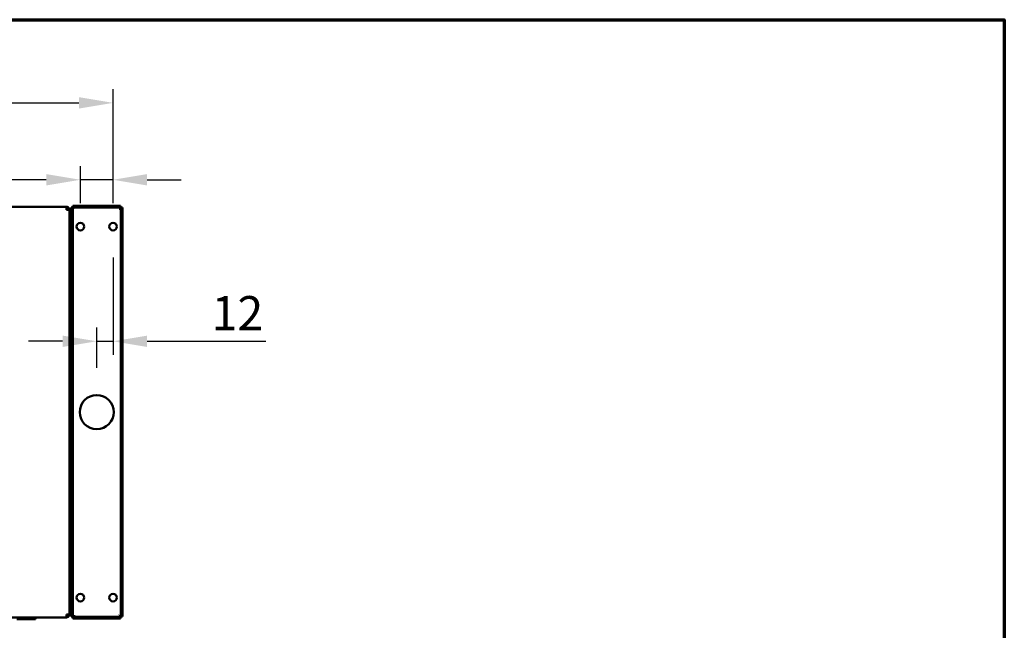
# Model space of a CAD drawing. Units: millimetres. Extents: x 33 to 3561, y 50 to 2050.
# Drawn here: x 2198 to 2920, y 1602 to 2050 of the extents above; entities that cross this region are included whole.
import ezdxf

# ---------------------------------------------------------------- set-up
doc = ezdxf.new("R2010")
doc.units = ezdxf.units.MM
doc.header["$LTSCALE"] = 10
for name, color, linetype, lineweight in [('Border (ISO)', 7, 'Continuous', 70), ('Dimension (ISO)', 7, 'Continuous', 25), ('Visible (ISO)', 7, 'Continuous', 50)]:
    doc.layers.add(name, color=color, linetype=linetype, lineweight=lineweight)
doc.styles.add('Note Text (ISO)', font='tahoma.ttf')
doc.dimstyles.new('Default (ISO)', dxfattribs={"dimscale": 10, "dimtxt": 2.5, "dimasz": 2.5, "dimexe": 1, "dimexo": 2, "dimgap": 0.762, "dimtad": 1, "dimtoh": 1, "dimdec": 1, "dimrnd": 1e-08, "dimzin": 0, "dimdsep": 46, "dimtxsty": 'Note Text (ISO)', "dimcen": 0.09, "dimdle": 10, "dimclrd": 256, "dimclre": 256, "dimclrt": 256, "dimadec": 1, "dimazin": 0, "dimtfac": 1.40208, "dimtmove": 0, "dimatfit": 3, "dimfxl": 1, "dimtolj": 1, "dimtzin": 0, "dimlwd": -1, "dimlwe": -1, "dimarcsym": 0})

# ---------------------------------------------------------------- blocks, each defined once
blk = doc.blocks.new('Borders Default Border')
at = {"layer": 'Border (ISO)', "flags": 128}
blk.add_lwpolyline([(5, 5), (5, 205), (292, 205), (292, 5), (5, 5)], dxfattribs=at)
blk = doc.blocks.new('*D19')
at = {"layer": 'Defpoints', "color": 0, "transparency": 16777216}
for p in [(2266.37, 1895.57), (2254.37, 1814.24), (2254.37, 1774.82)]:
    blk.add_point(p, dxfattribs=at)
at = {"layer": 'Dimension (ISO)', "transparency": 16777216}
for p, q in [((2266.37, 1875.57), (2266.37, 1804.24)), ((2254.37, 1794.82), (2254.37, 1824.24)), ((2229.37, 1814.24), (2204.37, 1814.24)), ((2254.37, 1814.24), (2266.37, 1814.24)), ((2291.37, 1814.24), (2378.49, 1814.24))]:
    blk.add_line(p, q, dxfattribs=at)
for points in [[(2229.37, 1818.4), (2229.37, 1810.07), (2254.37, 1814.24)], [(2291.37, 1818.4), (2291.37, 1810.07), (2266.37, 1814.24)]]:
    blk.add_solid(points, dxfattribs=at)
at = {"layer": 'Dimension (ISO)', "transparency": 16777216, "insert": (2338.64, 1847.38), "char_height": 25, "attachment_point": 1, "style": 'Note Text (ISO)'}
blk.add_mtext('\\A1;12', dxfattribs=at)
blk = doc.blocks.new('*D23')
at = {"layer": 'Defpoints', "color": 0, "transparency": 16777216}
for p in [(2242.37, 1932.64), (2242.37, 1895.57), (2266.37, 1895.57)]:
    blk.add_point(p, dxfattribs=at)
at = {"layer": 'Dimension (ISO)', "transparency": 16777216}
for p, q in [((2242.37, 1915.57), (2242.37, 1942.64)), ((2266.37, 1915.57), (2266.37, 1942.64)), ((2217.37, 1932.64), (2127.95, 1932.64)), ((2266.37, 1932.64), (2242.37, 1932.64)), ((2291.37, 1932.64), (2316.37, 1932.64))]:
    blk.add_line(p, q, dxfattribs=at)
for points in [[(2217.37, 1936.81), (2217.37, 1928.47), (2242.37, 1932.64)], [(2291.37, 1936.81), (2291.37, 1928.47), (2266.37, 1932.64)]]:
    blk.add_solid(points, dxfattribs=at)
at = {"layer": 'Dimension (ISO)', "transparency": 16777216, "insert": (2135.57, 1965.78), "char_height": 25, "attachment_point": 1, "style": 'Note Text (ISO)'}
blk.add_mtext('\\A1;24', dxfattribs=at)
blk = doc.blocks.new('*D25')
at = {"layer": 'Defpoints', "color": 0, "transparency": 16777216}
for p in [(2266.37, 1989.03), (792.37, 1901.07), (2266.37, 1901.07)]:
    blk.add_point(p, dxfattribs=at)
at = {"layer": 'Dimension (ISO)', "transparency": 16777216}
for p, q in [((792.37, 1921.07), (792.37, 1999.03)), ((2266.37, 1921.07), (2266.37, 1999.03)), ((817.37, 1989.03), (2241.37, 1989.03))]:
    blk.add_line(p, q, dxfattribs=at)
for points in [[(817.37, 1993.2), (817.37, 1984.87), (792.37, 1989.03)], [(2241.37, 1993.2), (2241.37, 1984.87), (2266.37, 1989.03)]]:
    blk.add_solid(points, dxfattribs=at)
at = {"layer": 'Dimension (ISO)', "transparency": 16777216, "insert": (1494.15, 2021.74), "char_height": 25, "attachment_point": 1, "style": 'Note Text (ISO)'}
blk.add_mtext('\\A1;1474', dxfattribs=at)

msp = doc.modelspace()

# ---------------------------------------------------------------- linework, layer by layer
at = {"layer": 'Visible (ISO)'}
for p, q in [((2236.91, 1913.62), (2241.91, 1913.62)), ((2236.91, 1913.62), (2236.91, 1912.42)), ((2266.82, 1913.62), (2241.91, 1913.62)), ((2266.82, 1913.62), (2271.82, 1913.62)), ((2271.82, 1912.42), (2271.82, 1913.62)), ((826.57, 1912.82), (2232.17, 1912.82)), ((2232.17, 1912.82), (2232.17, 1910.62)), ((2233.17, 1910.62), (2232.17, 1910.62)), ((2233.17, 1910.62), (2233.17, 1910.58)), ((2233.17, 1910.62), (2234.37, 1910.62)), ((2234.37, 1910.48), (2234.37, 1910.62)), ((2234.37, 1910.48), (2234.37, 1614.17)), ((2235.57, 1907.28), (2235.57, 1912.28)), ((2236.77, 1912.28), (2235.57, 1912.28)), ((2235.57, 1907.28), (2235.57, 1617.37)), ((2236.77, 1912.28), (2236.77, 1907.28)), ((2236.77, 1912.28), (2237.77, 1911.28)), ((2236.77, 1907.28), (2236.77, 1617.37)), ((2241.91, 1912.42), (2236.91, 1912.42)), ((2236.91, 1912.42), (2237.91, 1911.42)), ((2237.91, 1911.42), (2237.77, 1911.28)), ((2266.82, 1912.42), (2241.91, 1912.42)), ((2271.82, 1912.42), (2266.82, 1912.42)), ((2271.82, 1912.42), (2270.82, 1911.42)), ((2270.97, 1911.28), (2270.82, 1911.42)), ((2271.97, 1912.28), (2270.97, 1911.28)), ((2271.97, 1907.28), (2271.97, 1912.28)), ((2273.17, 1912.28), (2271.97, 1912.28)), ((2271.97, 1617.37), (2271.97, 1907.28)), ((2273.17, 1912.28), (2273.17, 1907.28)), ((2273.17, 1617.37), (2273.17, 1907.28)), ((826.57, 1611.82), (2232.17, 1611.82)), ((2204.91, 1610.62), (2195.8, 1610.62)), ((2204.91, 1610.62), (2209.37, 1610.62)), ((2209.37, 1610.62), (2209.37, 1611.82)), ((2233.17, 1614.02), (2232.17, 1614.02)), ((2232.17, 1614.02), (2232.17, 1611.82)), ((2233.17, 1614.02), (2233.17, 1614.07)), ((2233.17, 1614.02), (2234.37, 1614.02)), ((2234.37, 1614.02), (2234.37, 1614.17)), ((2235.57, 1612.37), (2235.57, 1617.37)), ((2235.57, 1612.37), (2236.77, 1612.37)), ((2236.77, 1617.37), (2236.77, 1612.37)), ((2236.77, 1612.37), (2237.77, 1613.37)), ((2236.91, 1612.22), (2237.91, 1613.22)), ((2236.91, 1612.22), (2241.91, 1612.22)), ((2236.91, 1612.22), (2236.91, 1611.02)), ((2241.91, 1611.02), (2236.91, 1611.02)), ((2237.77, 1613.37), (2237.91, 1613.22)), ((2241.91, 1612.22), (2266.82, 1612.22)), ((2241.91, 1611.02), (2266.82, 1611.02)), ((2266.82, 1612.22), (2271.82, 1612.22)), ((2271.82, 1611.02), (2266.82, 1611.02)), ((2270.82, 1613.22), (2270.97, 1613.37)), ((2271.82, 1612.22), (2270.82, 1613.22)), ((2271.97, 1612.37), (2270.97, 1613.37)), ((2271.82, 1611.02), (2271.82, 1612.22)), ((2271.97, 1612.37), (2271.97, 1617.37)), ((2271.97, 1612.37), (2273.17, 1612.37)), ((2273.17, 1617.37), (2273.17, 1612.37))]:
    msp.add_line(p, q, dxfattribs=at)
for centre, radius in [((2242.37, 1898.32), 2.75), ((2266.37, 1898.32), 2.75), ((2254.37, 1762.32), 12.5), ((2242.37, 1626.32), 2.75), ((2266.37, 1626.32), 2.75)]:
    msp.add_circle(centre, radius, dxfattribs=at)
for points, knots in [([(2234.37, 1910.62), (2234.37, 1911.44), (2233.87, 1912.23), (2233.15, 1912.59), (2232.84, 1912.74), (2232.5, 1912.82), (2232.17, 1912.82)], [0, 0, 0, 0, 1.109068, 1.109068, 1.109068, 1.570796, 1.570796, 1.570796, 1.570796]), ([(2232.17, 1911.62), (2232.62, 1911.62), (2233.04, 1911.28), (2233.14, 1910.84), (2233.16, 1910.77), (2233.17, 1910.7), (2233.17, 1910.62)], [0, 0, 0, 0, 1.350716, 1.350716, 1.350716, 1.570796, 1.570796, 1.570796, 1.570796]), ([(2232.17, 1910.62), (2232.98, 1910.59), (2233.77, 1910.56), (2234.14, 1910.52), (2234.29, 1910.51), (2234.37, 1910.5), (2234.37, 1910.48)], [0, 0, 0, 0, 1.109068, 1.109068, 1.109068, 1.570796, 1.570796, 1.570796, 1.570796]), ([(2234.37, 1614.17), (2234.37, 1614.13), (2233.87, 1614.1), (2233.15, 1614.07), (2232.84, 1614.05), (2232.5, 1614.04), (2232.17, 1614.02)], [0, 0, 0, 0, 1.109068, 1.109068, 1.109068, 1.570796, 1.570796, 1.570796, 1.570796]), ([(2232.17, 1611.82), (2232.98, 1611.82), (2233.77, 1612.32), (2234.14, 1613.04), (2234.29, 1613.35), (2234.37, 1613.69), (2234.37, 1614.02)], [0, 0, 0, 0, 1.109068, 1.109068, 1.109068, 1.570796, 1.570796, 1.570796, 1.570796]), ([(2232.17, 1613.02), (2232.62, 1613.02), (2233.04, 1613.37), (2233.14, 1613.81), (2233.16, 1613.88), (2233.17, 1613.95), (2233.17, 1614.02)], [0, 0, 0, 0, 1.350716, 1.350716, 1.350716, 1.570796, 1.570796, 1.570796, 1.570796])]:
    msp.add_open_spline(points, degree=3, knots=knots, dxfattribs=at)

# ---------------------------------------------------------------- block references
at = {"xscale": 10, "yscale": 10, "zscale": 10}
msp.add_blockref('Borders Default Border', (0, 0), dxfattribs=at)

# ---------------------------------------------------------------- dimensions: what is measured, and where the dimension line sits
at = {"layer": 'Dimension (ISO)'}
for base, p1, p2, override, picture, middle in [((2266.37, 1989.03), (792.37, 1901.07), (2266.37, 1901.07), {"dimgap": 0.762, "dimtoh": 0, "dimdec": 0, "dimtol": 0, "dimlim": 0, "dimtp": 0, "dimtm": 0, "dimtdec": 2, "dimtofl": 0, "dimatfit": 1}, '*D25', (1529.37, 1989.03)), ((2242.37, 1932.64), (2266.37, 1895.57), (2242.37, 1895.57), {"dimgap": 0.762, "dimtoh": 0, "dimdec": 0, "dimtol": 0, "dimlim": 0, "dimtp": 0, "dimtm": 0, "dimtdec": 2, "dimtofl": 1, "dimatfit": 1}, '*D23', (2153, 1932.64)), ((2254.37, 1814.24), (2266.37, 1895.57), (2254.37, 1774.82), {"dimgap": 0.762, "dimtoh": 0, "dimdec": 0, "dimtol": 0, "dimlim": 0, "dimtp": 0, "dimtm": 0, "dimtdec": 2, "dimtofl": 1, "dimatfit": 1}, '*D19', (2354.75, 1814.24))]:
    dim = msp.add_linear_dim(base=base, p1=p1, p2=p2, angle=180, dimstyle='Default (ISO)', override=override, dxfattribs=at)
    dim.commit()
    dim.dimension.update_dxf_attribs({"geometry": picture, "text_midpoint": middle, "dimtype": 160})

doc.saveas('drawing.dxf')
